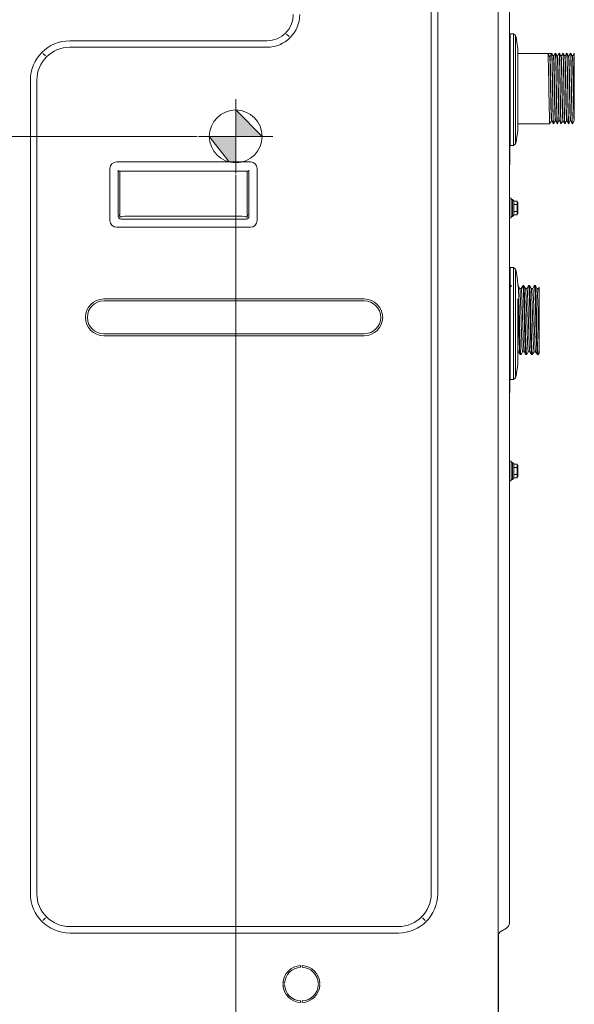
# Model space of a CAD drawing. Units: millimetres. Extents: x 212.4 to 272.8, y 88.8 to 119.4.
# Drawn here: x 217.3 to 221.2, y 103.2 to 110 of the extents above; entities that cross this region are included whole.
import ezdxf

# ---------------------------------------------------------------- set-up
doc = ezdxf.new("R2010")
doc.units = ezdxf.units.MM
doc.header["$MEASUREMENT"] = 0
doc.layers.get('0').update_dxf_attribs({"lineweight": 0})

# ---------------------------------------------------------------- blocks, each defined once
blk = doc.blocks.new('Block_9')
at = {"color": 18, "lineweight": 5, "true_color": 0x000000}
blk.add_line((218.5781, 109.2178), (212.9212, 109.2178), dxfattribs=at)
blk = doc.blocks.new('Block_10')
at = {"color": 18, "lineweight": 5, "true_color": 0x000000}
blk.add_line((218.8456, 108.9503), (218.8456, 99.7384), dxfattribs=at)

msp = doc.modelspace()

# ---------------------------------------------------------------- hatches: boundary and pattern name
at = {"true_color": 0x000000, "transparency": 33554687}
h = msp.add_hatch(color=18, dxfattribs=at)
edge = h.paths.add_edge_path()
edge.add_spline(control_points=[(218.8456, 109.2178), (218.8456, 109.2178), (218.6616, 109.2178), (218.6616, 109.2178), (218.6616, 109.2178), (218.801, 109.0393), (218.801, 109.0393), (218.801, 109.0393), (218.8456, 109.0393), (218.8456, 109.0393), (218.8456, 109.0393), (218.8456, 109.2178), (218.8456, 109.2178)], knot_values=[0, 0, 0, 0, 1, 1, 1, 2, 2, 2, 3, 3, 3, 4, 4, 4, 4], degree=3, periodic=0)
edge = h.paths.add_edge_path()
edge.add_spline(control_points=[(218.8456, 109.2178), (218.8456, 109.2178), (219.0296, 109.2178), (219.0296, 109.2178), (219.0296, 109.2178), (218.8456, 109.4018), (218.8456, 109.4018), (218.8456, 109.4018), (218.8456, 109.2178), (218.8456, 109.2178)], knot_values=[0, 0, 0, 0, 1, 1, 1, 2, 2, 2, 3, 3, 3, 3], degree=3, periodic=0)
edge.add_line((218.8456, 109.2178), (218.8456, 109.2178))

# ---------------------------------------------------------------- linework, layer by layer
at = {"color": 18, "lineweight": 5, "true_color": 0x000000}
for p, q in [((220.6754, 118.9036), (220.6754, 101.901)), ((220.2082, 118.3918), (220.2082, 103.9415)), ((220.2532, 103.9415), (220.2532, 118.3918)), ((220.7532, 118.3861), (220.7532, 103.9472)), ((219.2181, 109.9125), (219.2003, 109.9303)), ((220.782, 109.9325), (220.7581, 109.9325)), ((220.7581, 109.1539), (220.7581, 109.9325)), ((220.7964, 109.9211), (220.782, 109.9325)), ((220.782, 109.9325), (220.782, 109.5432)), ((220.7964, 109.9211), (220.7964, 109.1652)), ((219.0632, 109.8834), (217.6891, 109.8834)), ((217.6891, 109.8384), (219.0632, 109.8384)), ((217.5024, 109.7961), (217.5202, 109.7784)), ((220.7542, 109.7981), (220.7533, 109.7981)), ((220.7542, 109.8208), (220.7542, 109.5432)), ((220.8126, 109.2913), (220.8126, 109.7951)), ((220.8126, 109.7951), (221.0219, 109.7951)), ((221.0219, 109.7951), (221.0474, 109.7951)), ((221.0338, 109.7725), (221.0355, 109.7725)), ((221.0612, 109.7752), (221.0595, 109.7752)), ((221.0739, 109.7981), (221.0731, 109.7981)), ((221.0875, 109.7752), (221.0859, 109.7752)), ((221.1002, 109.7981), (221.0994, 109.7981)), ((221.1138, 109.7752), (221.1122, 109.7752)), ((221.1265, 109.7981), (221.1258, 109.7981)), ((221.1402, 109.7752), (221.1385, 109.7752)), ((221.1529, 109.7981), (221.1521, 109.7981)), ((221.1665, 109.7752), (221.1649, 109.7752)), ((221.1792, 109.7981), (221.1784, 109.7981)), ((221.1928, 109.7752), (221.1912, 109.7752)), ((221.2046, 109.798), (221.2051, 109.7972)), ((221.2051, 109.7981), (221.2048, 109.7981)), ((221.2051, 109.7972), (221.2051, 109.7981)), ((217.4152, 109.6094), (217.4152, 103.9415)), ((217.4601, 103.9415), (217.4601, 109.6094)), ((220.7542, 109.5432), (220.7542, 109.2655)), ((220.782, 109.5432), (220.782, 109.1539)), ((218.8456, 108.9596), (218.8456, 109.476)), ((220.7533, 109.3058), (220.7542, 109.3058)), ((220.8126, 109.3058), (221.0344, 109.3058)), ((220.8126, 109.291), (220.8126, 109.2912)), ((221.0463, 109.3287), (221.0479, 109.3287)), ((221.0599, 109.3058), (221.0607, 109.3058)), ((221.0726, 109.3287), (221.0743, 109.3287)), ((221.0863, 109.3058), (221.087, 109.3058)), ((221.099, 109.3287), (221.1006, 109.3287)), ((221.1126, 109.3058), (221.1134, 109.3058)), ((221.1253, 109.3287), (221.1269, 109.3287)), ((221.1389, 109.3058), (221.1397, 109.3058)), ((221.1516, 109.3287), (221.1533, 109.3287)), ((221.1653, 109.3058), (221.166, 109.3058)), ((221.178, 109.3287), (221.1796, 109.3287)), ((221.1916, 109.3058), (221.1924, 109.3058)), ((221.2043, 109.3287), (221.2051, 109.3287)), ((221.2051, 109.3287), (221.2051, 109.3335)), ((219.1039, 109.2178), (218.5874, 109.2178)), ((220.7555, 109.1884), (220.7532, 109.1884)), ((220.7555, 109.1884), (220.7555, 109.1598)), ((220.7555, 109.1598), (220.7555, 109.0796)), ((220.7581, 109.1539), (220.782, 109.1539)), ((220.782, 109.1539), (220.7964, 109.1652)), ((220.7555, 109.0796), (220.7555, 109.051)), ((218.9488, 109.0393), (218.0156, 109.0393)), ((218.9488, 109.0393), (218.0156, 109.0393)), ((220.7555, 109.051), (220.7532, 109.051)), ((220.7555, 109.0186), (220.7532, 109.0186)), ((220.7555, 109.0186), (220.7555, 109.051)), ((217.9698, 108.9935), (217.9698, 108.6305)), ((217.9698, 108.9935), (217.9698, 108.6305)), ((218.0271, 108.6591), (218.0271, 108.9821)), ((218.0271, 108.6591), (218.0271, 108.9821)), ((218.0274, 108.9763), (218.9371, 108.9763)), ((218.0274, 108.9763), (218.9371, 108.9763)), ((218.0391, 108.674), (218.0391, 108.9763)), ((218.0391, 108.674), (218.0391, 108.9763)), ((218.9254, 108.9763), (218.9254, 108.674)), ((218.9254, 108.9763), (218.9254, 108.674)), ((218.9374, 108.9821), (218.9374, 108.6591)), ((218.9374, 108.9821), (218.9374, 108.6591)), ((218.9946, 108.6305), (218.9946, 108.9935)), ((218.9946, 108.6305), (218.9946, 108.9935)), ((220.7647, 108.7876), (220.7532, 108.7876)), ((220.7532, 108.6502), (220.7532, 108.7876)), ((220.7647, 108.6502), (220.7647, 108.7876)), ((220.7733, 108.7786), (220.7647, 108.7786)), ((220.7838, 108.7681), (220.7733, 108.7786)), ((220.7733, 108.6593), (220.7733, 108.7786)), ((220.7838, 108.6698), (220.7838, 108.7681)), ((220.8053, 108.7661), (220.7838, 108.7661)), ((220.7838, 108.7432), (220.8053, 108.7432)), ((220.8124, 108.7579), (220.8053, 108.7661)), ((220.806, 108.7649), (220.8053, 108.7661)), ((220.8124, 108.7404), (220.8055, 108.7444)), ((220.8076, 108.751), (220.8076, 108.7596)), ((220.8076, 108.7103), (220.8076, 108.7276)), ((220.8124, 108.7579), (220.8124, 108.7541)), ((220.8124, 108.7541), (220.8124, 108.7482)), ((220.8124, 108.7482), (220.8124, 108.7248)), ((218.0309, 108.6483), (218.0389, 108.6618)), ((218.0309, 108.6483), (218.0389, 108.6618)), ((218.8493, 108.662), (218.1151, 108.662)), ((218.8493, 108.662), (218.1151, 108.662)), ((218.9336, 108.6483), (218.9255, 108.6618)), ((218.9336, 108.6483), (218.9255, 108.6618)), ((220.7647, 108.6593), (220.7733, 108.6593)), ((220.7733, 108.6593), (220.7838, 108.6698)), ((220.7838, 108.6947), (220.8053, 108.6947)), ((220.7838, 108.6718), (220.8053, 108.6718)), ((220.8053, 108.6718), (220.8124, 108.68)), ((220.8053, 108.6718), (220.806, 108.6729)), ((220.8124, 108.6975), (220.8055, 108.6935)), ((220.8076, 108.6782), (220.8076, 108.6869)), ((220.8124, 108.7248), (220.8124, 108.713)), ((220.8124, 108.713), (220.8124, 108.6897)), ((220.8124, 108.6897), (220.8124, 108.6838)), ((220.8124, 108.68), (220.8124, 108.6838)), ((218.0442, 108.642), (218.9202, 108.642)), ((218.0442, 108.642), (218.9202, 108.642)), ((220.7532, 108.6502), (220.7647, 108.6502)), ((218.9488, 108.5847), (218.0156, 108.5847)), ((218.9488, 108.5847), (218.0156, 108.5847)), ((220.782, 108.3036), (220.7581, 108.3036)), ((220.7581, 107.525), (220.7581, 108.3036)), ((220.7964, 108.2923), (220.782, 108.3036)), ((220.782, 108.3036), (220.782, 107.9143)), ((220.7964, 108.2923), (220.7964, 107.5364)), ((220.7542, 108.192), (220.7542, 107.9143)), ((220.853, 108.1781), (220.8468, 108.1781)), ((220.893, 108.1781), (220.8869, 108.1781)), ((220.9331, 108.1781), (220.927, 108.1781)), ((220.7542, 108.1581), (220.7532, 108.1581)), ((220.8353, 108.1581), (220.8246, 108.1581)), ((220.8753, 108.1581), (220.8647, 108.1581)), ((220.9154, 108.1581), (220.9048, 108.1581)), ((220.9555, 108.1581), (220.9449, 108.1581)), ((219.7418, 108.0849), (217.9265, 108.0849)), ((217.9265, 108.0712), (219.7418, 108.0712)), ((220.8126, 107.6624), (220.8126, 108.0857)), ((220.9601, 107.7727), (220.9601, 108.1026)), ((220.7542, 107.9143), (220.7542, 107.6367)), ((220.782, 107.9143), (220.782, 107.525)), ((219.7418, 107.8422), (217.9265, 107.8422)), ((217.9265, 107.8285), (219.7418, 107.8285)), ((220.8126, 107.7172), (220.8151, 107.7172)), ((220.8445, 107.7172), (220.8551, 107.7172)), ((220.8846, 107.7172), (220.8952, 107.7172)), ((220.9247, 107.7172), (220.9353, 107.7172)), ((220.8126, 107.6621), (220.8126, 107.6623)), ((220.8268, 107.6972), (220.8329, 107.6972)), ((220.8669, 107.6972), (220.873, 107.6972)), ((220.9069, 107.6972), (220.9131, 107.6972)), ((220.947, 107.6972), (220.9532, 107.6972)), ((220.7555, 107.6025), (220.7532, 107.6025)), ((220.7555, 107.6025), (220.7555, 107.5739)), ((220.7555, 107.5739), (220.7555, 107.4938)), ((220.7555, 107.4938), (220.7555, 107.4651)), ((220.7581, 107.525), (220.782, 107.525)), ((220.782, 107.525), (220.7964, 107.5364)), ((220.7555, 107.4651), (220.7532, 107.4651)), ((220.7555, 107.4327), (220.7532, 107.4327)), ((220.7555, 107.4327), (220.7555, 107.4651)), ((220.7647, 106.9556), (220.7532, 106.9556)), ((220.7647, 106.8182), (220.7647, 106.9556)), ((220.7733, 106.9465), (220.7647, 106.9465)), ((220.7838, 106.936), (220.7733, 106.9465)), ((220.7733, 106.8272), (220.7733, 106.9465)), ((220.7838, 106.8377), (220.7838, 106.936)), ((220.8053, 106.934), (220.7838, 106.934)), ((220.8053, 106.9111), (220.7838, 106.9111)), ((220.8124, 106.9258), (220.8053, 106.934)), ((220.806, 106.9329), (220.8053, 106.934)), ((220.8055, 106.9124), (220.8124, 106.9084)), ((220.8076, 106.9189), (220.8076, 106.9276)), ((220.8076, 106.8782), (220.8076, 106.8955)), ((220.8124, 106.9221), (220.8124, 106.9258)), ((220.8124, 106.9221), (220.8124, 106.9162)), ((220.8124, 106.9162), (220.8124, 106.8928)), ((220.8124, 106.8928), (220.8124, 106.881)), ((220.8124, 106.881), (220.8124, 106.8576)), ((220.7532, 106.8182), (220.7647, 106.8182)), ((220.7647, 106.8272), (220.7733, 106.8272)), ((220.7733, 106.8272), (220.7838, 106.8377)), ((220.7838, 106.8626), (220.8053, 106.8626)), ((220.7838, 106.8397), (220.8053, 106.8397)), ((220.8053, 106.8397), (220.8124, 106.8479)), ((220.8053, 106.8397), (220.806, 106.8409)), ((220.8055, 106.8614), (220.8124, 106.8654)), ((220.8076, 106.8462), (220.8076, 106.8549)), ((220.8124, 106.8576), (220.8124, 106.8517)), ((220.8124, 106.8517), (220.8124, 106.8479)), ((220.7532, 103.9472), (220.7532, 103.738)), ((217.5024, 103.7548), (217.5202, 103.7725)), ((220.1659, 103.7548), (220.1482, 103.7725)), ((219.9792, 103.7125), (217.6891, 103.7125)), ((217.6891, 103.6675), (219.9792, 103.6675)), ((220.6779, 103.6613), (220.6779, 102.8532)), ((220.7315, 103.7004), (220.6926, 103.6779)), ((219.2979, 103.4289), (219.2979, 103.4404)), ((219.3094, 103.4404), (219.3094, 103.4289)), ((219.1749, 103.3174), (219.1864, 103.3174)), ((219.4209, 103.3174), (219.4323, 103.3174)), ((219.1864, 103.306), (219.1749, 103.306)), ((219.4209, 103.306), (219.4323, 103.306)), ((219.2979, 103.183), (219.2979, 103.1945)), ((219.3094, 103.183), (219.3094, 103.1945))]:
    msp.add_line(p, q, dxfattribs=at)
for points in [[(220.806, 108.7382), (220.8054, 108.7407), (220.8053, 108.743), (220.8056, 108.7449), (220.806, 108.7457)], [(220.806, 108.6922), (220.8054, 108.6938), (220.8053, 108.6959), (220.8056, 108.6983), (220.806, 108.6997)], [(220.806, 106.9062), (220.8054, 106.9087), (220.8053, 106.911), (220.8056, 106.9128), (220.806, 106.9136)], [(220.806, 106.8602), (220.8054, 106.8617), (220.8053, 106.8639), (220.8056, 106.8662), (220.806, 106.8676)]]:
    msp.add_lwpolyline(points, dxfattribs=at)
msp.add_circle((218.8456, 109.2178), 0.184, dxfattribs=at)
for points in [[(219.2472, 110.0674), (219.2472, 109.9658), (219.1648, 109.8834), (219.0632, 109.8834)], [(219.0632, 109.8384), (219.1897, 109.8384), (219.2922, 109.9409), (219.2922, 110.0674)], [(220.8126, 109.7954), (220.8114, 109.8377), (220.806, 109.8799), (220.7964, 109.9211)], [(217.6891, 109.8834), (217.5378, 109.8834), (217.4152, 109.7607), (217.4152, 109.6094)], [(217.4601, 109.6094), (217.4601, 109.7359), (217.5627, 109.8384), (217.6891, 109.8384)], [(220.7581, 109.8294), (220.7581, 109.8261), (220.7567, 109.823), (220.7542, 109.8208)], [(221.0219, 109.7951), (221.0258, 109.7876), (221.0298, 109.78), (221.0338, 109.7725)], [(221.0355, 109.7725), (221.0395, 109.78), (221.0434, 109.7876), (221.0474, 109.7951)], [(221.0597, 109.775), (221.0557, 109.7827), (221.0516, 109.7904), (221.0476, 109.7982)], [(221.073, 109.7982), (221.069, 109.7904), (221.065, 109.7827), (221.0609, 109.775)], [(221.086, 109.775), (221.0821, 109.7825), (221.0782, 109.79), (221.0742, 109.7976)], [(221.0994, 109.7982), (221.0954, 109.7905), (221.0914, 109.7829), (221.0874, 109.7752)], [(221.1124, 109.775), (221.1084, 109.7825), (221.1045, 109.79), (221.1006, 109.7975)], [(221.1253, 109.7974), (221.1214, 109.7899), (221.1175, 109.7824), (221.1136, 109.775)], [(221.1387, 109.7749), (221.1347, 109.7827), (221.1306, 109.7904), (221.1266, 109.7982)], [(221.152, 109.7982), (221.148, 109.7904), (221.144, 109.7827), (221.1399, 109.775)], [(221.165, 109.775), (221.1611, 109.7825), (221.1572, 109.79), (221.1532, 109.7976)], [(221.1783, 109.798), (221.1743, 109.7903), (221.1703, 109.7826), (221.1663, 109.775)], [(221.1914, 109.775), (221.1875, 109.7824), (221.1836, 109.7899), (221.1797, 109.7974)], [(221.2047, 109.7982), (221.2007, 109.7905), (221.1968, 109.7829), (221.1928, 109.7752)], [(220.7964, 109.1652), (220.806, 109.2065), (220.8114, 109.2486), (220.8126, 109.291)], [(221.0348, 109.3064), (221.0387, 109.3139), (221.0426, 109.3215), (221.0465, 109.329)], [(221.0478, 109.329), (221.0517, 109.3214), (221.0556, 109.3139), (221.0595, 109.3064)], [(221.0608, 109.3058), (221.0647, 109.3134), (221.0687, 109.321), (221.0727, 109.3287)], [(221.0741, 109.329), (221.078, 109.3214), (221.082, 109.3139), (221.0859, 109.3064)], [(221.0871, 109.3058), (221.0911, 109.3134), (221.0951, 109.321), (221.099, 109.3287)], [(221.1004, 109.329), (221.1045, 109.3212), (221.1085, 109.3135), (221.1125, 109.3058)], [(221.1134, 109.3058), (221.1174, 109.3134), (221.1214, 109.321), (221.1254, 109.3287)], [(221.1268, 109.329), (221.1308, 109.3212), (221.1348, 109.3135), (221.1389, 109.3058)], [(221.1398, 109.3058), (221.1437, 109.3134), (221.1477, 109.321), (221.1517, 109.3287)], [(221.1531, 109.329), (221.1571, 109.3212), (221.1612, 109.3135), (221.1652, 109.3058)], [(221.1661, 109.3057), (221.1701, 109.3134), (221.1741, 109.321), (221.178, 109.3287)], [(221.1795, 109.329), (221.1835, 109.3212), (221.1875, 109.3135), (221.1915, 109.3058)], [(221.1924, 109.3057), (221.1964, 109.3134), (221.2004, 109.321), (221.2044, 109.3287)], [(220.7542, 109.2655), (220.7567, 109.2634), (220.7581, 109.2602), (220.7581, 109.2569)], [(218.0156, 109.0393), (217.9903, 109.0393), (217.9698, 109.0188), (217.9698, 108.9935)], [(218.0156, 109.0393), (217.9903, 109.0393), (217.9698, 109.0188), (217.9698, 108.9935)], [(218.9946, 108.9935), (218.9946, 109.0188), (218.9741, 109.0393), (218.9488, 109.0393)], [(218.9946, 108.9935), (218.9946, 109.0188), (218.9741, 109.0393), (218.9488, 109.0393)], [(218.0271, 108.9821), (218.0271, 108.9789), (218.0272, 108.9763), (218.0274, 108.9763)], [(218.0271, 108.9821), (218.0271, 108.9789), (218.0272, 108.9763), (218.0274, 108.9763)], [(218.9371, 108.9763), (218.9372, 108.9763), (218.9374, 108.9789), (218.9374, 108.9821)], [(218.9371, 108.9763), (218.9372, 108.9763), (218.9374, 108.9789), (218.9374, 108.9821)], [(220.8076, 108.7596), (220.8076, 108.7613), (220.8071, 108.7631), (220.806, 108.7649)], [(220.806, 108.7457), (220.8071, 108.7475), (220.8076, 108.7493), (220.8076, 108.751)], [(220.8076, 108.7276), (220.8076, 108.731), (220.8071, 108.7346), (220.806, 108.7382)], [(218.0442, 108.642), (218.0347, 108.642), (218.0271, 108.6496), (218.0271, 108.6591)], [(218.0442, 108.642), (218.0347, 108.642), (218.0271, 108.6496), (218.0271, 108.6591)], [(218.0351, 108.6725), (218.0351, 108.6631), (218.0428, 108.6555), (218.0522, 108.6554)], [(218.0351, 108.6725), (218.0351, 108.6631), (218.0428, 108.6555), (218.0522, 108.6554)], [(218.1151, 108.662), (218.0845, 108.662), (218.0566, 108.6605), (218.0431, 108.6581)], [(218.1151, 108.662), (218.0845, 108.662), (218.0566, 108.6605), (218.0431, 108.6581)], [(218.9213, 108.6581), (218.9079, 108.6605), (218.8799, 108.662), (218.8493, 108.662)], [(218.9213, 108.6581), (218.9079, 108.6605), (218.8799, 108.662), (218.8493, 108.662)], [(218.9122, 108.6554), (218.9216, 108.6555), (218.9293, 108.6631), (218.9293, 108.6725)], [(218.9122, 108.6554), (218.9216, 108.6555), (218.9293, 108.6631), (218.9293, 108.6725)], [(218.9374, 108.6591), (218.9374, 108.6496), (218.9297, 108.642), (218.9202, 108.642)], [(218.9374, 108.6591), (218.9374, 108.6496), (218.9297, 108.642), (218.9202, 108.642)], [(220.806, 108.6997), (220.8071, 108.7033), (220.8076, 108.7069), (220.8076, 108.7103)], [(220.8076, 108.6869), (220.8076, 108.6886), (220.8071, 108.6904), (220.806, 108.6922)], [(220.806, 108.6729), (220.8071, 108.6748), (220.8076, 108.6765), (220.8076, 108.6782)], [(217.9698, 108.6305), (217.9698, 108.6052), (217.9903, 108.5847), (218.0156, 108.5847)], [(217.9698, 108.6305), (217.9698, 108.6052), (217.9903, 108.5847), (218.0156, 108.5847)], [(218.9488, 108.5847), (218.9741, 108.5847), (218.9946, 108.6052), (218.9946, 108.6305)], [(218.9488, 108.5847), (218.9741, 108.5847), (218.9946, 108.6052), (218.9946, 108.6305)], [(220.8122, 108.1778), (220.8104, 108.2164), (220.8051, 108.2547), (220.7964, 108.2923)], [(220.7581, 108.2006), (220.7581, 108.1973), (220.7567, 108.1941), (220.7542, 108.192)], [(220.7664, 108.1779), (220.7625, 108.1712), (220.7586, 108.1644), (220.7547, 108.1576)], [(220.8249, 108.1576), (220.821, 108.1644), (220.8171, 108.1711), (220.8132, 108.1779)], [(220.8466, 108.1779), (220.8427, 108.1713), (220.8389, 108.1647), (220.8351, 108.1581)], [(220.8649, 108.1577), (220.861, 108.1645), (220.8571, 108.1713), (220.8532, 108.178)], [(220.8867, 108.1781), (220.8829, 108.1714), (220.879, 108.1647), (220.8752, 108.1581)], [(220.905, 108.1577), (220.9011, 108.1645), (220.8972, 108.1713), (220.8932, 108.178)], [(220.9267, 108.1779), (220.9228, 108.1712), (220.9189, 108.1644), (220.915, 108.1576)], [(220.9451, 108.1576), (220.9412, 108.1644), (220.9373, 108.1711), (220.9334, 108.1779)], [(220.9596, 108.1654), (220.9581, 108.1628), (220.9566, 108.1603), (220.9551, 108.1577)], [(220.7542, 107.9418), (220.7539, 107.9528), (220.7536, 107.9638), (220.7533, 107.9747)], [(220.7532, 107.6978), (220.7549, 107.7006), (220.7565, 107.7034), (220.7581, 107.7062)], [(220.8148, 107.7176), (220.8188, 107.7108), (220.8227, 107.7041), (220.8266, 107.6973)], [(220.8333, 107.6976), (220.8371, 107.7041), (220.8409, 107.7107), (220.8447, 107.7172)], [(220.8549, 107.7176), (220.8588, 107.7109), (220.8627, 107.7041), (220.8666, 107.6973)], [(220.8734, 107.6977), (220.8772, 107.7042), (220.881, 107.7107), (220.8847, 107.7172)], [(220.895, 107.7177), (220.8989, 107.7109), (220.9028, 107.7041), (220.9067, 107.6973)], [(220.9133, 107.6974), (220.9173, 107.7042), (220.9212, 107.7109), (220.9251, 107.7177)], [(220.9351, 107.7176), (220.939, 107.7108), (220.9429, 107.7041), (220.9468, 107.6973)], [(220.9534, 107.6973), (220.9561, 107.702), (220.9588, 107.7067), (220.9615, 107.7113)], [(220.7542, 107.6367), (220.7567, 107.6345), (220.7581, 107.6313), (220.7581, 107.628)], [(220.7964, 107.5364), (220.806, 107.5776), (220.8114, 107.6197), (220.8126, 107.6621)], [(220.8076, 106.9276), (220.8076, 106.9293), (220.8071, 106.9311), (220.806, 106.9329)], [(220.806, 106.9136), (220.8071, 106.9154), (220.8076, 106.9172), (220.8076, 106.9189)], [(220.8076, 106.8955), (220.8076, 106.899), (220.8071, 106.9025), (220.806, 106.9062)], [(220.806, 106.8676), (220.8071, 106.8712), (220.8076, 106.8748), (220.8076, 106.8782)], [(220.8076, 106.8549), (220.8076, 106.8566), (220.8071, 106.8583), (220.806, 106.8602)], [(220.806, 106.8409), (220.8071, 106.8427), (220.8076, 106.8445), (220.8076, 106.8462)], [(217.4152, 103.9415), (217.4152, 103.7902), (217.5378, 103.6675), (217.6891, 103.6675)], [(217.6891, 103.7125), (217.5627, 103.7125), (217.4601, 103.815), (217.4601, 103.9415)], [(220.2082, 103.9415), (220.2082, 103.815), (220.1057, 103.7125), (219.9792, 103.7125)], [(219.9792, 103.6675), (220.1305, 103.6675), (220.2532, 103.7902), (220.2532, 103.9415)], [(220.7532, 103.738), (220.7532, 103.7225), (220.745, 103.7081), (220.7315, 103.7004)], [(220.6926, 103.6779), (220.6819, 103.6717), (220.6754, 103.6604), (220.6754, 103.6481)], [(219.2979, 103.4404), (219.2313, 103.4374), (219.1779, 103.3841), (219.1749, 103.3174)], [(219.1864, 103.3174), (219.1894, 103.3778), (219.2376, 103.426), (219.2979, 103.4289)], [(219.4323, 103.3174), (219.4294, 103.3841), (219.376, 103.4374), (219.3094, 103.4404)], [(219.3094, 103.4289), (219.3697, 103.426), (219.4179, 103.3778), (219.4209, 103.3174)], [(219.1749, 103.306), (219.1779, 103.2393), (219.2313, 103.186), (219.2979, 103.183)], [(219.2979, 103.1945), (219.2376, 103.1974), (219.1894, 103.2457), (219.1864, 103.306)], [(219.3094, 103.1945), (219.3697, 103.1974), (219.4179, 103.2457), (219.4209, 103.306)], [(219.4323, 103.306), (219.4294, 103.2393), (219.376, 103.186), (219.3094, 103.183)]]:
    msp.add_open_spline(points, degree=3, dxfattribs=at)
for points, knots in [([(221.0344, 109.3059), (221.034, 109.3059), (221.0337, 109.3084), (221.0333, 109.3134), (221.0324, 109.3273), (221.0314, 109.3605), (221.0305, 109.4054), (221.0295, 109.4503), (221.0286, 109.5073), (221.0276, 109.5632), (221.0266, 109.619), (221.0257, 109.6742), (221.0247, 109.7159), (221.0238, 109.7576), (221.0228, 109.7862), (221.0219, 109.7951)], [0, 0, 0, 0, 1, 1, 1, 2, 2, 2, 3, 3, 3, 4, 4, 4, 5, 5, 5, 5]), ([(221.0463, 109.3287), (221.0457, 109.3287), (221.0451, 109.3355), (221.0445, 109.3488), (221.0436, 109.3687), (221.0427, 109.4022), (221.0418, 109.4441), (221.0409, 109.4859), (221.04, 109.5347), (221.0391, 109.5818), (221.0382, 109.629), (221.0374, 109.6739), (221.0365, 109.7079), (221.0356, 109.7418), (221.0347, 109.765), (221.0338, 109.7725)], [0, 0, 0, 0, 1, 1, 1, 2, 2, 2, 3, 3, 3, 4, 4, 4, 5, 5, 5, 5]), ([(221.0355, 109.7725), (221.0364, 109.765), (221.0373, 109.7425), (221.0381, 109.7089), (221.039, 109.6753), (221.0399, 109.6318), (221.0408, 109.5848), (221.0417, 109.5378), (221.0426, 109.4897), (221.0434, 109.448), (221.0443, 109.4062), (221.0452, 109.3719), (221.0461, 109.3513), (221.0467, 109.3376), (221.0473, 109.3301), (221.0479, 109.3289)], [0, 0, 0, 0, 1, 1, 1, 2, 2, 2, 3, 3, 3, 4, 4, 4, 5, 5, 5, 5]), ([(221.0474, 109.7951), (221.0483, 109.7875), (221.0491, 109.7656), (221.0499, 109.7326), (221.0507, 109.6997), (221.0515, 109.6566), (221.0524, 109.6097), (221.0532, 109.5627), (221.054, 109.5123), (221.0548, 109.4672), (221.0556, 109.4221), (221.0565, 109.3816), (221.0573, 109.3532), (221.0581, 109.3248), (221.0589, 109.3081), (221.0597, 109.306), (221.0598, 109.3059), (221.0599, 109.3058), (221.0599, 109.3058)], [0, 0, 0, 0, 1, 1, 1, 2, 2, 2, 3, 3, 3, 4, 4, 4, 5, 5, 5, 6, 6, 6, 6]), ([(221.0607, 109.3059), (221.0602, 109.306), (221.0596, 109.3119), (221.0591, 109.3236), (221.0582, 109.3445), (221.0572, 109.3839), (221.0562, 109.4329), (221.0553, 109.4819), (221.0543, 109.5405), (221.0534, 109.5956), (221.0524, 109.6508), (221.0515, 109.7022), (221.0505, 109.7388), (221.05, 109.757), (221.0496, 109.7716), (221.0491, 109.7817), (221.0486, 109.7918), (221.0481, 109.7974), (221.0476, 109.7981), (221.0476, 109.7981), (221.0476, 109.7981), (221.0475, 109.7981)], [0, 0, 0, 0, 1, 1, 1, 2, 2, 2, 3, 3, 3, 4, 4, 4, 5, 5, 5, 6, 6, 6, 7, 7, 7, 7]), ([(221.0726, 109.3287), (221.0722, 109.3287), (221.0717, 109.3325), (221.0713, 109.3402), (221.0704, 109.3553), (221.0695, 109.3851), (221.0686, 109.424), (221.0677, 109.463), (221.0668, 109.511), (221.0659, 109.5584), (221.065, 109.6058), (221.0641, 109.653), (221.0632, 109.6902), (221.0624, 109.7274), (221.0615, 109.7551), (221.0606, 109.7675), (221.0602, 109.7719), (221.0599, 109.7744), (221.0596, 109.775)], [0, 0, 0, 0, 1, 1, 1, 2, 2, 2, 3, 3, 3, 4, 4, 4, 5, 5, 5, 6, 6, 6, 6]), ([(221.0612, 109.7752), (221.0615, 109.7752), (221.0617, 109.7737), (221.062, 109.7708), (221.0629, 109.7614), (221.0638, 109.737), (221.0647, 109.7021), (221.0656, 109.6672), (221.0664, 109.6227), (221.0673, 109.5755), (221.0682, 109.5283), (221.0691, 109.4806), (221.07, 109.4397), (221.0709, 109.3989), (221.0717, 109.3662), (221.0726, 109.3474), (221.0731, 109.3361), (221.0737, 109.3299), (221.0742, 109.3289)], [0, 0, 0, 0, 1, 1, 1, 2, 2, 2, 3, 3, 3, 4, 4, 4, 5, 5, 5, 6, 6, 6, 6]), ([(221.073, 109.7979), (221.0735, 109.7989), (221.074, 109.7941), (221.0745, 109.7838), (221.0753, 109.7675), (221.0762, 109.7373), (221.077, 109.6988), (221.0778, 109.6602), (221.0786, 109.6128), (221.0795, 109.5645), (221.0803, 109.5161), (221.0811, 109.4677), (221.0819, 109.4261), (221.0828, 109.3845), (221.0836, 109.3506), (221.0844, 109.3299), (221.085, 109.3141), (221.0856, 109.3059), (221.0863, 109.3058)], [0, 0, 0, 0, 1, 1, 1, 2, 2, 2, 3, 3, 3, 4, 4, 4, 5, 5, 5, 6, 6, 6, 6]), ([(221.087, 109.3059), (221.0863, 109.306), (221.0856, 109.3171), (221.0849, 109.338), (221.0839, 109.3656), (221.083, 109.4109), (221.082, 109.4629), (221.0811, 109.5149), (221.0801, 109.5747), (221.0791, 109.6278), (221.0782, 109.6809), (221.0772, 109.7283), (221.0763, 109.7586), (221.0755, 109.7841), (221.0747, 109.7979), (221.0739, 109.7981)], [0, 0, 0, 0, 1, 1, 1, 2, 2, 2, 3, 3, 3, 4, 4, 4, 5, 5, 5, 5]), ([(221.099, 109.3287), (221.0987, 109.3287), (221.0983, 109.3304), (221.098, 109.3339), (221.0971, 109.3443), (221.0963, 109.3696), (221.0954, 109.4056), (221.0945, 109.4416), (221.0936, 109.4877), (221.0927, 109.535), (221.0918, 109.5824), (221.0909, 109.6311), (221.09, 109.6711), (221.0891, 109.7112), (221.0882, 109.7432), (221.0873, 109.7602), (221.0869, 109.7691), (221.0864, 109.7741), (221.0859, 109.775)], [0, 0, 0, 0, 1, 1, 1, 2, 2, 2, 3, 3, 3, 4, 4, 4, 5, 5, 5, 6, 6, 6, 6]), ([(221.0875, 109.7752), (221.0878, 109.7752), (221.0882, 109.7731), (221.0885, 109.7688), (221.0894, 109.7575), (221.0903, 109.7316), (221.0912, 109.6954), (221.0921, 109.6592), (221.0929, 109.6135), (221.0938, 109.5666), (221.0947, 109.5196), (221.0956, 109.4716), (221.0965, 109.432), (221.0974, 109.3925), (221.0982, 109.3609), (221.0991, 109.3439), (221.0996, 109.3349), (221.1001, 109.3299), (221.1005, 109.329)], [0, 0, 0, 0, 1, 1, 1, 2, 2, 2, 3, 3, 3, 4, 4, 4, 5, 5, 5, 6, 6, 6, 6]), ([(221.0994, 109.7981), (221.1002, 109.7981), (221.1009, 109.7865), (221.1016, 109.7646), (221.1025, 109.7403), (221.1033, 109.7032), (221.1041, 109.6601), (221.1049, 109.617), (221.1057, 109.5669), (221.1066, 109.5192), (221.1074, 109.4715), (221.1082, 109.4259), (221.109, 109.3894), (221.1098, 109.3529), (221.1107, 109.3267), (221.1115, 109.3142), (221.1119, 109.3086), (221.1122, 109.3059), (221.1126, 109.3059)], [0, 0, 0, 0, 1, 1, 1, 2, 2, 2, 3, 3, 3, 4, 4, 4, 5, 5, 5, 6, 6, 6, 6]), ([(221.1134, 109.3058), (221.1125, 109.3058), (221.1115, 109.3239), (221.1106, 109.3563), (221.1097, 109.3903), (221.1087, 109.4402), (221.1078, 109.4946), (221.1068, 109.5489), (221.1059, 109.6082), (221.1049, 109.6586), (221.1039, 109.7089), (221.103, 109.7509), (221.1021, 109.7747), (221.1014, 109.79), (221.1008, 109.7979), (221.1002, 109.798)], [0, 0, 0, 0, 1, 1, 1, 2, 2, 2, 3, 3, 3, 4, 4, 4, 5, 5, 5, 5]), ([(221.1253, 109.3287), (221.1251, 109.3287), (221.125, 109.3292), (221.1248, 109.3301), (221.1239, 109.3355), (221.123, 109.3562), (221.1221, 109.3889), (221.1213, 109.4215), (221.1204, 109.4651), (221.1195, 109.5119), (221.1186, 109.5587), (221.1177, 109.6082), (221.1168, 109.6508), (221.1159, 109.6933), (221.115, 109.7291), (221.1141, 109.7507), (221.1135, 109.7655), (221.1129, 109.7738), (221.1123, 109.775)], [0, 0, 0, 0, 1, 1, 1, 2, 2, 2, 3, 3, 3, 4, 4, 4, 5, 5, 5, 6, 6, 6, 6]), ([(221.1138, 109.7752), (221.1142, 109.7752), (221.1146, 109.7723), (221.115, 109.7665), (221.1159, 109.7534), (221.1168, 109.7255), (221.1177, 109.6884), (221.1186, 109.6512), (221.1194, 109.6043), (221.1203, 109.5575), (221.1212, 109.5106), (221.1221, 109.4629), (221.123, 109.4244), (221.1239, 109.3859), (221.1247, 109.356), (221.1256, 109.3408), (221.126, 109.3336), (221.1265, 109.3297), (221.1269, 109.3289)], [0, 0, 0, 0, 1, 1, 1, 2, 2, 2, 3, 3, 3, 4, 4, 4, 5, 5, 5, 6, 6, 6, 6]), ([(221.1258, 109.7981), (221.1259, 109.7981), (221.1261, 109.7975), (221.1263, 109.7962), (221.1271, 109.7902), (221.1279, 109.77), (221.1287, 109.7383), (221.1296, 109.7065), (221.1304, 109.6642), (221.1312, 109.6178), (221.132, 109.5714), (221.1329, 109.5207), (221.1337, 109.4751), (221.1345, 109.4294), (221.1353, 109.388), (221.1361, 109.3582), (221.137, 109.3284), (221.1378, 109.3103), (221.1386, 109.3065), (221.1387, 109.306), (221.1388, 109.3058), (221.1389, 109.3058)], [0, 0, 0, 0, 1, 1, 1, 2, 2, 2, 3, 3, 3, 4, 4, 4, 5, 5, 5, 6, 6, 6, 7, 7, 7, 7]), ([(221.1397, 109.3058), (221.1396, 109.3058), (221.1394, 109.3062), (221.1393, 109.3071), (221.1383, 109.3129), (221.1374, 109.3382), (221.1364, 109.3781), (221.1355, 109.4181), (221.1345, 109.4711), (221.1335, 109.5272), (221.1326, 109.5832), (221.1316, 109.6403), (221.1307, 109.6874), (221.1297, 109.7344), (221.1288, 109.7699), (221.1278, 109.7868), (221.1274, 109.7943), (221.127, 109.7981), (221.1265, 109.798)], [0, 0, 0, 0, 1, 1, 1, 2, 2, 2, 3, 3, 3, 4, 4, 4, 5, 5, 5, 6, 6, 6, 6]), ([(221.1516, 109.3287), (221.1516, 109.3287), (221.1516, 109.3287), (221.1516, 109.3287), (221.1507, 109.3291), (221.1498, 109.3449), (221.1489, 109.3739), (221.148, 109.4028), (221.1471, 109.4434), (221.1462, 109.4892), (221.1453, 109.535), (221.1444, 109.5847), (221.1436, 109.6293), (221.1427, 109.6739), (221.1418, 109.7131), (221.1409, 109.739), (221.1401, 109.7609), (221.1394, 109.7735), (221.1386, 109.7751)], [0, 0, 0, 0, 1, 1, 1, 2, 2, 2, 3, 3, 3, 4, 4, 4, 5, 5, 5, 6, 6, 6, 6]), ([(221.1402, 109.7751), (221.1406, 109.7751), (221.1411, 109.7713), (221.1415, 109.7638), (221.1424, 109.7489), (221.1433, 109.7193), (221.1442, 109.681), (221.1451, 109.6428), (221.1459, 109.5953), (221.1468, 109.5483), (221.1477, 109.5013), (221.1486, 109.4547), (221.1495, 109.4171), (221.1504, 109.3795), (221.1512, 109.3516), (221.1521, 109.338), (221.1525, 109.3326), (221.1528, 109.3295), (221.1532, 109.3288)], [0, 0, 0, 0, 1, 1, 1, 2, 2, 2, 3, 3, 3, 4, 4, 4, 5, 5, 5, 6, 6, 6, 6]), ([(221.1521, 109.798), (221.1525, 109.798), (221.153, 109.7942), (221.1534, 109.7865), (221.1542, 109.7719), (221.155, 109.7434), (221.1559, 109.7055), (221.1567, 109.6677), (221.1575, 109.6214), (221.1583, 109.5732), (221.1591, 109.5249), (221.16, 109.4757), (221.1608, 109.4336), (221.1616, 109.3914), (221.1624, 109.3559), (221.1633, 109.3337), (221.1639, 109.3155), (221.1646, 109.3059), (221.1653, 109.3058)], [0, 0, 0, 0, 1, 1, 1, 2, 2, 2, 3, 3, 3, 4, 4, 4, 5, 5, 5, 6, 6, 6, 6]), ([(221.1662, 109.306), (221.1658, 109.3053), (221.1654, 109.3075), (221.165, 109.3127), (221.1641, 109.3259), (221.1632, 109.3583), (221.1622, 109.403), (221.1612, 109.4477), (221.1603, 109.504), (221.1593, 109.5601), (221.1584, 109.6163), (221.1574, 109.6712), (221.1565, 109.7136), (221.1555, 109.7561), (221.1545, 109.7849), (221.1536, 109.7945), (221.1534, 109.797), (221.1531, 109.7981), (221.1529, 109.7981)], [0, 0, 0, 0, 1, 1, 1, 2, 2, 2, 3, 3, 3, 4, 4, 4, 5, 5, 5, 6, 6, 6, 6]), ([(221.178, 109.3287), (221.1772, 109.3287), (221.1765, 109.3398), (221.1757, 109.3608), (221.1748, 109.3855), (221.1739, 109.4229), (221.173, 109.4672), (221.1721, 109.5115), (221.1712, 109.5609), (221.1703, 109.607), (221.1694, 109.6532), (221.1686, 109.6952), (221.1677, 109.7252), (221.1668, 109.7551), (221.1659, 109.7729), (221.165, 109.775), (221.165, 109.7751), (221.165, 109.7751), (221.1649, 109.7751)], [0, 0, 0, 0, 1, 1, 1, 2, 2, 2, 3, 3, 3, 4, 4, 4, 5, 5, 5, 6, 6, 6, 6]), ([(221.1665, 109.7751), (221.167, 109.7751), (221.1675, 109.7703), (221.168, 109.7607), (221.1689, 109.744), (221.1698, 109.7131), (221.1707, 109.6735), (221.1716, 109.6339), (221.1724, 109.5868), (221.1733, 109.5394), (221.1742, 109.492), (221.1751, 109.4465), (221.176, 109.4101), (221.1769, 109.3736), (221.1777, 109.3472), (221.1786, 109.3356), (221.1789, 109.3317), (221.1792, 109.3295), (221.1795, 109.3289)], [0, 0, 0, 0, 1, 1, 1, 2, 2, 2, 3, 3, 3, 4, 4, 4, 5, 5, 5, 6, 6, 6, 6]), ([(221.1784, 109.7981), (221.1791, 109.798), (221.1798, 109.7879), (221.1805, 109.7688), (221.1813, 109.7461), (221.1822, 109.7102), (221.183, 109.6677), (221.1838, 109.6252), (221.1846, 109.5761), (221.1854, 109.5278), (221.1863, 109.4794), (221.1871, 109.4333), (221.1879, 109.396), (221.1887, 109.3587), (221.1895, 109.3306), (221.1904, 109.3165), (221.1908, 109.3095), (221.1912, 109.3059), (221.1916, 109.3059)], [0, 0, 0, 0, 1, 1, 1, 2, 2, 2, 3, 3, 3, 4, 4, 4, 5, 5, 5, 6, 6, 6, 6]), ([(221.1924, 109.306), (221.1919, 109.306), (221.1913, 109.3116), (221.1908, 109.3226), (221.1899, 109.3429), (221.1889, 109.382), (221.188, 109.4305), (221.187, 109.479), (221.186, 109.5379), (221.1851, 109.5929), (221.1841, 109.6479), (221.1832, 109.7001), (221.1822, 109.737), (221.1813, 109.7738), (221.1803, 109.7959), (221.1794, 109.798), (221.1793, 109.7981), (221.1793, 109.7981), (221.1792, 109.7981)], [0, 0, 0, 0, 1, 1, 1, 2, 2, 2, 3, 3, 3, 4, 4, 4, 5, 5, 5, 6, 6, 6, 6]), ([(221.2043, 109.3287), (221.2037, 109.3287), (221.2031, 109.3358), (221.2025, 109.3496), (221.2016, 109.3697), (221.2007, 109.404), (221.1998, 109.4458), (221.1989, 109.4875), (221.198, 109.537), (221.1971, 109.5839), (221.1962, 109.6307), (221.1953, 109.6758), (221.1944, 109.7093), (221.1936, 109.7429), (221.1926, 109.7657), (221.1918, 109.7728), (221.1916, 109.774), (221.1914, 109.7748), (221.1913, 109.7751)], [0, 0, 0, 0, 1, 1, 1, 2, 2, 2, 3, 3, 3, 4, 4, 4, 5, 5, 5, 6, 6, 6, 6]), ([(221.1929, 109.7752), (221.1934, 109.7751), (221.194, 109.7691), (221.1945, 109.7572), (221.1954, 109.7387), (221.1963, 109.7064), (221.1972, 109.6657), (221.1981, 109.6249), (221.1989, 109.5773), (221.1998, 109.5302), (221.2007, 109.483), (221.2016, 109.4382), (221.2025, 109.4031), (221.2034, 109.368), (221.2043, 109.3432), (221.2051, 109.3335)], [0, 0, 0, 0, 1, 1, 1, 2, 2, 2, 3, 3, 3, 4, 4, 4, 5, 5, 5, 5]), ([(221.2051, 109.3335), (221.2051, 109.3431), (221.2051, 109.3742), (221.2051, 109.4181), (221.2051, 109.4619), (221.2051, 109.5188), (221.2051, 109.5742), (221.2051, 109.6295), (221.2051, 109.6838), (221.2051, 109.7239), (221.2051, 109.7641), (221.2051, 109.7903), (221.2051, 109.7972)], [0, 0, 0, 0, 1, 1, 1, 2, 2, 2, 3, 3, 3, 4, 4, 4, 4]), ([(220.9066, 107.6975), (220.9065, 107.6978), (220.9063, 107.6984), (220.9061, 107.6993), (220.9049, 107.7053), (220.9037, 107.7244), (220.9025, 107.7534), (220.9013, 107.7824), (220.9001, 107.8211), (220.8989, 107.8645), (220.8977, 107.9079), (220.8965, 107.9547), (220.8953, 107.9983), (220.8941, 108.0419), (220.8929, 108.0827), (220.8917, 108.1135), (220.8905, 108.1442), (220.8893, 108.1655), (220.8881, 108.1739), (220.8877, 108.1767), (220.8873, 108.1781), (220.8869, 108.1781)], [0, 0, 0, 0, 1, 1, 1, 2, 2, 2, 3, 3, 3, 4, 4, 4, 5, 5, 5, 6, 6, 6, 7, 7, 7, 7]), ([(220.9467, 107.6975), (220.9464, 107.698), (220.9461, 107.6996), (220.9457, 107.7023), (220.9445, 107.7116), (220.9433, 107.7337), (220.9421, 107.7651), (220.9409, 107.7965), (220.9397, 107.8377), (220.9385, 107.8816), (220.9373, 107.9254), (220.9361, 107.9721), (220.9349, 108.0153), (220.9337, 108.0584), (220.9325, 108.0967), (220.9313, 108.1249), (220.9301, 108.1532), (220.9289, 108.1715), (220.9277, 108.1766), (220.9275, 108.1776), (220.9272, 108.1781), (220.927, 108.1781)], [0, 0, 0, 0, 1, 1, 1, 2, 2, 2, 3, 3, 3, 4, 4, 4, 5, 5, 5, 6, 6, 6, 7, 7, 7, 7]), ([(220.8132, 108.1777), (220.814, 108.1761), (220.8148, 108.1694), (220.8156, 108.1577), (220.8169, 108.1367), (220.8183, 108.1002), (220.8197, 108.0546), (220.8211, 108.0091), (220.8224, 107.9561), (220.8238, 107.9042), (220.8252, 107.8524), (220.8266, 107.8043), (220.8279, 107.7674), (220.8293, 107.7305), (220.8307, 107.7065), (220.8321, 107.6994), (220.8324, 107.698), (220.8326, 107.6972), (220.8329, 107.6972)], [0, 0, 0, 0, 1, 1, 1, 2, 2, 2, 3, 3, 3, 4, 4, 4, 5, 5, 5, 6, 6, 6, 6]), ([(220.8445, 107.7173), (220.8435, 107.7173), (220.8426, 107.7248), (220.8416, 107.7394), (220.8403, 107.7594), (220.839, 107.7922), (220.8377, 107.8321), (220.8364, 107.872), (220.835, 107.919), (220.8337, 107.964), (220.8324, 108.009), (220.8311, 108.0527), (220.8298, 108.0862), (220.8285, 108.1197), (220.8271, 108.1436), (220.8258, 108.1531), (220.8255, 108.1555), (220.8252, 108.157), (220.8248, 108.1577)], [0, 0, 0, 0, 1, 1, 1, 2, 2, 2, 3, 3, 3, 4, 4, 4, 5, 5, 5, 6, 6, 6, 6]), ([(220.8353, 108.1581), (220.8353, 108.1581), (220.8353, 108.1581), (220.8353, 108.1581), (220.8366, 108.1575), (220.8379, 108.1436), (220.8391, 108.1189), (220.8404, 108.0942), (220.8416, 108.0587), (220.8429, 108.0179), (220.8442, 107.9771), (220.8454, 107.9322), (220.8467, 107.8896), (220.8479, 107.8471), (220.8492, 107.8074), (220.8505, 107.7776), (220.8517, 107.7478), (220.853, 107.7274), (220.8542, 107.7202), (220.8545, 107.7189), (220.8547, 107.718), (220.855, 107.7175)], [0, 0, 0, 0, 1, 1, 1, 2, 2, 2, 3, 3, 3, 4, 4, 4, 5, 5, 5, 6, 6, 6, 7, 7, 7, 7]), ([(220.8666, 107.6975), (220.8665, 107.6975), (220.8665, 107.6976), (220.8665, 107.6976), (220.8653, 107.7003), (220.8641, 107.716), (220.8629, 107.7423), (220.8617, 107.7686), (220.8605, 107.8058), (220.8593, 107.8476), (220.8581, 107.8894), (220.8569, 107.936), (220.8557, 107.9808), (220.8545, 108.0257), (220.8533, 108.0674), (220.8521, 108.1006), (220.8509, 108.1338), (220.8497, 108.1583), (220.8485, 108.1699), (220.8479, 108.1754), (220.8474, 108.1781), (220.8468, 108.1781)], [0, 0, 0, 0, 1, 1, 1, 2, 2, 2, 3, 3, 3, 4, 4, 4, 5, 5, 5, 6, 6, 6, 7, 7, 7, 7]), ([(220.8532, 108.1779), (220.8544, 108.1759), (220.8556, 108.1609), (220.8568, 108.1351), (220.8582, 108.1056), (220.8596, 108.0616), (220.861, 108.0124), (220.8623, 107.9632), (220.8637, 107.9085), (220.8651, 107.8594), (220.8665, 107.8103), (220.8679, 107.7672), (220.8692, 107.7381), (220.8705, 107.7115), (220.8718, 107.6973), (220.873, 107.6972)], [0, 0, 0, 0, 1, 1, 1, 2, 2, 2, 3, 3, 3, 4, 4, 4, 5, 5, 5, 5]), ([(220.8846, 107.7173), (220.8834, 107.7173), (220.8823, 107.7284), (220.8811, 107.749), (220.8798, 107.7724), (220.8785, 107.8086), (220.8772, 107.8502), (220.8759, 107.8918), (220.8745, 107.9395), (220.8732, 107.9839), (220.8719, 108.0283), (220.8706, 108.0696), (220.8693, 108.1004), (220.8679, 108.1312), (220.8666, 108.1509), (220.8653, 108.1565), (220.8652, 108.1571), (220.865, 108.1576), (220.8648, 108.1578)], [0, 0, 0, 0, 1, 1, 1, 2, 2, 2, 3, 3, 3, 4, 4, 4, 5, 5, 5, 6, 6, 6, 6]), ([(220.8753, 108.1581), (220.8759, 108.1581), (220.8764, 108.1558), (220.8769, 108.1512), (220.8782, 108.1404), (220.8794, 108.1167), (220.8807, 108.0843), (220.882, 108.052), (220.8832, 108.0103), (220.8845, 107.9673), (220.8857, 107.9243), (220.887, 107.8794), (220.8883, 107.8402), (220.8895, 107.801), (220.8908, 107.7682), (220.8921, 107.7464), (220.893, 107.7292), (220.894, 107.7194), (220.895, 107.7176)], [0, 0, 0, 0, 1, 1, 1, 2, 2, 2, 3, 3, 3, 4, 4, 4, 5, 5, 5, 6, 6, 6, 6]), ([(220.8933, 108.1779), (220.8936, 108.1775), (220.8938, 108.1767), (220.894, 108.1754), (220.8954, 108.1676), (220.8968, 108.1424), (220.8981, 108.1054), (220.8995, 108.0684), (220.9009, 108.0188), (220.9023, 107.9675), (220.9037, 107.9162), (220.905, 107.8623), (220.9064, 107.8175), (220.9078, 107.7727), (220.9092, 107.7363), (220.9105, 107.7162), (220.9115, 107.7021), (220.9125, 107.6958), (220.9134, 107.6976)], [0, 0, 0, 0, 1, 1, 1, 2, 2, 2, 3, 3, 3, 4, 4, 4, 5, 5, 5, 6, 6, 6, 6]), ([(220.9247, 107.7172), (220.9246, 107.7172), (220.9246, 107.7172), (220.9246, 107.7173), (220.9232, 107.718), (220.9219, 107.7332), (220.9206, 107.7602), (220.9193, 107.7871), (220.918, 107.8255), (220.9167, 107.869), (220.9153, 107.9124), (220.914, 107.9595), (220.9127, 108.0032), (220.9114, 108.0469), (220.9101, 108.0857), (220.9088, 108.1132), (220.9075, 108.14), (220.9062, 108.1558), (220.9049, 108.1578)], [0, 0, 0, 0, 1, 1, 1, 2, 2, 2, 3, 3, 3, 4, 4, 4, 5, 5, 5, 6, 6, 6, 6]), ([(220.9154, 108.158), (220.9164, 108.158), (220.9175, 108.1492), (220.9185, 108.1324), (220.9198, 108.1119), (220.921, 108.0802), (220.9223, 108.0415), (220.9236, 108.0028), (220.9248, 107.9584), (220.9261, 107.9152), (220.9273, 107.8719), (220.9286, 107.8297), (220.9299, 107.7964), (220.9311, 107.7632), (220.9324, 107.7381), (220.9336, 107.726), (220.9342, 107.7212), (220.9347, 107.7183), (220.9352, 107.7175)], [0, 0, 0, 0, 1, 1, 1, 2, 2, 2, 3, 3, 3, 4, 4, 4, 5, 5, 5, 6, 6, 6, 6]), ([(220.9335, 108.1777), (220.9341, 108.1765), (220.9347, 108.1719), (220.9353, 108.164), (220.9367, 108.1464), (220.9381, 108.1131), (220.9394, 108.0692), (220.9408, 108.0254), (220.9422, 107.9733), (220.9436, 107.9213), (220.945, 107.8692), (220.9463, 107.8191), (220.9477, 107.7799), (220.9491, 107.7406), (220.9505, 107.7131), (220.9518, 107.7024), (220.9523, 107.6989), (220.9527, 107.6973), (220.9532, 107.6973)], [0, 0, 0, 0, 1, 1, 1, 2, 2, 2, 3, 3, 3, 4, 4, 4, 5, 5, 5, 6, 6, 6, 6]), ([(220.9601, 107.7727), (220.9588, 107.803), (220.9575, 107.8439), (220.9562, 107.8882), (220.9548, 107.9325), (220.9535, 107.9802), (220.9522, 108.0221), (220.9509, 108.0639), (220.9496, 108.1006), (220.9483, 108.1246), (220.9472, 108.1441), (220.9461, 108.1555), (220.9451, 108.1577)], [0, 0, 0, 0, 1, 1, 1, 2, 2, 2, 3, 3, 3, 4, 4, 4, 4]), ([(220.9555, 108.1581), (220.9558, 108.1581), (220.956, 108.1574), (220.9563, 108.1562), (220.9576, 108.1504), (220.9589, 108.1314), (220.9601, 108.1026)], [0, 0, 0, 0, 1, 1, 1, 2, 2, 2, 2]), ([(220.9601, 108.1663), (220.9601, 108.1662), (220.9601, 108.1627), (220.9601, 108.1559), (220.9601, 108.1454), (220.9601, 108.1272), (220.9601, 108.1026)], [0, 0, 0, 0, 1, 1, 1, 2, 2, 2, 2]), ([(217.9265, 108.0849), (217.8557, 108.0849), (217.7983, 108.0275), (217.7983, 107.9567), (217.7983, 107.8859), (217.8557, 107.8285), (217.9265, 107.8285)], [0, 0, 0, 0, 1, 1, 1, 2, 2, 2, 2]), ([(217.9265, 107.8422), (217.8633, 107.8422), (217.812, 107.8935), (217.812, 107.9567), (217.812, 108.0199), (217.8633, 108.0712), (217.9265, 108.0712)], [0, 0, 0, 0, 1, 1, 1, 2, 2, 2, 2]), ([(219.7418, 107.8285), (219.8126, 107.8285), (219.87, 107.8859), (219.87, 107.9567), (219.87, 108.0275), (219.8126, 108.0849), (219.7418, 108.0849)], [0, 0, 0, 0, 1, 1, 1, 2, 2, 2, 2]), ([(219.7418, 108.0712), (219.8051, 108.0712), (219.8563, 108.0199), (219.8563, 107.9567), (219.8563, 107.8935), (219.8051, 107.8422), (219.7418, 107.8422)], [0, 0, 0, 0, 1, 1, 1, 2, 2, 2, 2]), ([(220.8265, 107.6974), (220.8254, 107.6992), (220.8244, 107.7112), (220.8233, 107.7324), (220.8221, 107.7561), (220.8209, 107.7906), (220.8197, 107.8311), (220.8185, 107.8716), (220.8173, 107.9183), (220.8161, 107.963), (220.8149, 108.0069), (220.8138, 108.0497), (220.8126, 108.0849)], [0, 0, 0, 0, 1, 1, 1, 2, 2, 2, 3, 3, 3, 4, 4, 4, 4]), ([(220.9601, 107.7727), (220.9601, 107.7481), (220.9601, 107.7299), (220.9601, 107.7194), (220.9601, 107.7125), (220.9601, 107.709), (220.9601, 107.709)], [0, 0, 0, 0, 1, 1, 1, 2, 2, 2, 2]), ([(220.8126, 107.7359), (220.8126, 107.7356), (220.8126, 107.7352), (220.8126, 107.7349), (220.8134, 107.7246), (220.8142, 107.7188), (220.8149, 107.7175)], [0, 0, 0, 0, 1, 1, 1, 2, 2, 2, 2])]:
    msp.add_open_spline(points, degree=3, knots=knots, dxfattribs=at)
for points, knots in [([(218.8456, 109.2178), (218.8456, 109.2178), (219.0296, 109.2178), (219.0296, 109.2178), (219.0296, 109.2178), (218.8456, 109.4018), (218.8456, 109.4018), (218.8456, 109.4018), (218.8456, 109.2178), (218.8456, 109.2178)], [0, 0, 0, 0, 1, 1, 1, 2, 2, 2, 3, 3, 3, 3]), ([(218.8456, 109.2178), (218.8456, 109.2178), (218.6616, 109.2178), (218.6616, 109.2178), (218.6616, 109.2178), (218.801, 109.0393), (218.801, 109.0393), (218.801, 109.0393), (218.8456, 109.0393), (218.8456, 109.0393), (218.8456, 109.0393), (218.8456, 109.2178), (218.8456, 109.2178)], [0, 0, 0, 0, 1, 1, 1, 2, 2, 2, 3, 3, 3, 4, 4, 4, 4])]:
    msp.add_open_spline(points, degree=3, knots=knots)

# ---------------------------------------------------------------- block references
for name in ['Block_9', 'Block_10']:
    msp.add_blockref(name, (0, 0))

doc.saveas('drawing.dxf')
